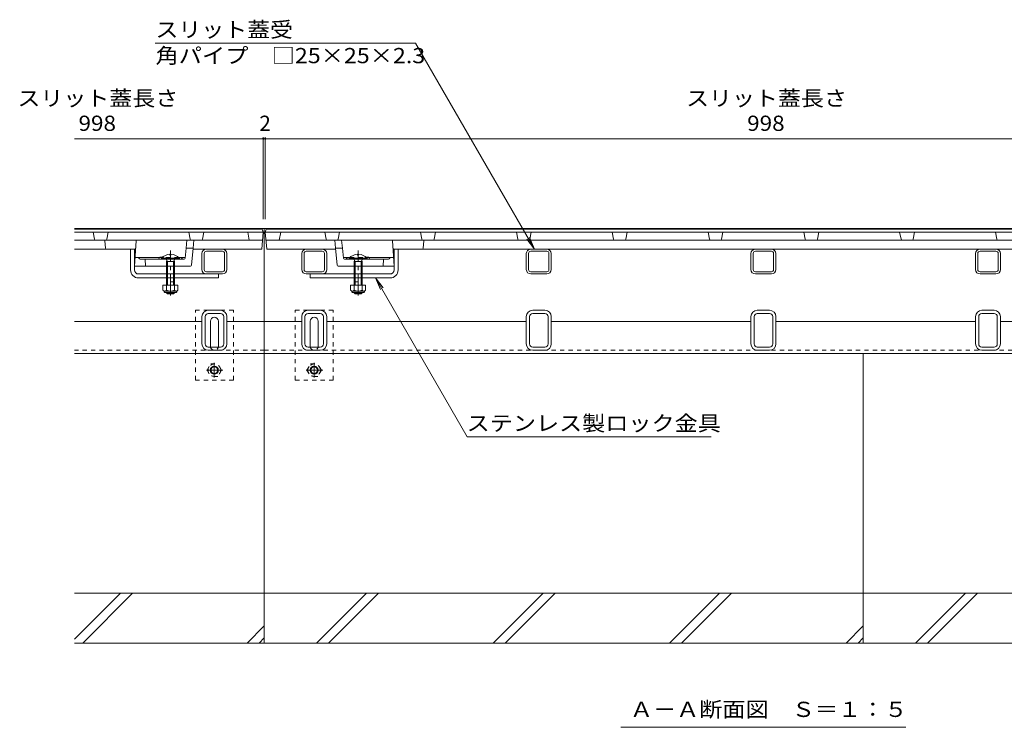
# Model space of a CAD drawing. Units: millimetres. Extents: x -1785 to 1928, y -1331 to 1347.
# Drawn here: x -1544 to -558, y -1092 to -384 of the extents above; entities that cross this region are included whole.
import ezdxf

# ---------------------------------------------------------------- set-up
doc = ezdxf.new("R2010")
doc.units = ezdxf.units.MM
doc.header["$LTSCALE"] = 5
for name, pattern in [('JWW_CENTER1', [6.773333, 4.233333, -0.846667, 0.846667, -0.846667]), ('JWW_DASHED1', [1.693333, 0.846667, -0.846667]), ('JWW_HOJO', [1.693333, -1.27, 0.423333]), ('JWW_PHANTOM1', [6.773333, 3.386667, -0.846667, 0.423333, -0.846667, 0.423333, -0.846667])]:
    doc.linetypes.add(name, pattern=pattern)
for name, color, linetype in [('0055_アルミ建具_', 7, 'Continuous'), ('0108_天井情報・', 7, 'Continuous'), ('10ﾎﾞﾙﾄ__1', 7, 'Continuous'), ('A_避難通路', 7, 'Continuous'), ('OUTLINE-0', 7, 'Continuous')]:
    doc.layers.add(name, color=color, linetype=linetype)
doc.styles.add('ＭＳ ゴシック', font='txt', dxfattribs={"height": 1})

msp = doc.modelspace()

# ---------------------------------------------------------------- linework, layer by layer
at = {"layer": '0055_アルミ建具_', "color": 7, "linetype": 'Continuous', "lineweight": 9}
for p, q in [((-1147.32, -407.23), (-1408.15, -407.23)), ((-1028.28, -613.42), (-1147.32, -407.23)), ((-1028.28, -613.42), (-1035.89, -603.5)), ((-1028.28, -613.42), (-1033.06, -601.87)), ((-1187.41, -642.42), (-1182.62, -653.97)), ((-1187.41, -642.42), (-1179.8, -652.34)), ((-1187.41, -642.42), (-1095.69, -801.27)), ((-851.24, -801.27), (-1095.69, -801.27)), ((-941.65, -1092.2), (-656.15, -1092.2))]:
    msp.add_line(p, q, dxfattribs=at)
at = {"layer": '0108_天井情報・', "color": 7, "linetype": 'Continuous', "lineweight": 9}
for p, q in [((-1299.9, -502.97), (-1488.9, -502.97)), ((-1299.9, -501.47), (-1299.9, -583.42)), ((-1299.9, -502.97), (-1297.9, -502.97)), ((-1297.9, -501.47), (-1297.9, -583.42)), ((-299.9, -502.97), (-1297.9, -502.97))]:
    msp.add_line(p, q, dxfattribs=at)
at = {"layer": '0108_天井情報・', "color": 7, "linetype": 'Continuous', "lineweight": 9, "const_width": 1}
for points in [[(-1299.4, -502.97, 0.414214), (-1299.9, -502.47, 0.414214), (-1300.4, -502.97, 0.414214), (-1299.9, -503.47, 0.414214)], [(-1297.4, -502.97, 0.414214), (-1297.9, -502.47, 0.414214), (-1298.4, -502.97, 0.414214), (-1297.9, -503.47, 0.414214)]]:
    msp.add_lwpolyline(points, format="xyb", close=True, dxfattribs=at)
at = {"layer": '10ﾎﾞﾙﾄ__1', "color": 6, "linetype": 'Continuous', "lineweight": 5}
for p, q in [((-1298.9, -972.92), (-1298.9, -717.92)), ((-698.9, -972.92), (-698.9, -717.92)), ((-1298.9, -957.92), (-1488.9, -957.92)), ((-1488.9, -1003.96), (-1442.85, -957.92)), ((-1480.83, -1007.92), (-1430.83, -957.92)), ((-698.9, -957.92), (-1298.9, -957.92)), ((-1246.45, -1007.92), (-1196.45, -957.92)), ((-1234.43, -1007.92), (-1184.43, -957.92)), ((-1069.65, -1007.92), (-1019.65, -957.92)), ((-1057.63, -1007.92), (-1007.63, -957.92)), ((-892.85, -1007.92), (-842.85, -957.92)), ((-880.83, -1007.92), (-830.83, -957.92)), ((-108.9, -957.92), (-698.9, -957.92)), ((-646.45, -1007.92), (-596.45, -957.92)), ((-634.43, -1007.92), (-584.43, -957.92)), ((-1298.9, -1007.92), (-1298.9, -972.92)), ((-698.9, -1007.92), (-698.9, -972.92)), ((-1316.05, -1007.92), (-1298.9, -990.76)), ((-716.05, -1007.92), (-698.9, -990.76)), ((-1304.03, -1007.92), (-1298.9, -1002.78)), ((-704.03, -1007.92), (-698.9, -1002.78)), ((-1488.9, -1007.92), (-1298.9, -1007.92)), ((-1298.9, -1007.92), (-698.9, -1007.92)), ((-698.9, -1007.92), (-108.9, -1007.92))]:
    msp.add_line(p, q, dxfattribs=at)
at = {"layer": 'A_避難通路', "color": 3, "linetype": 'Continuous', "lineweight": 9}
for p, q in [((-1300.9, -593.42), (-1488.9, -593.42)), ((-1299.9, -596.42), (-1488.9, -596.42)), ((-1469.05, -603.6), (-1470.4, -596.42)), ((-1456.74, -603.6), (-1455.4, -596.42)), ((-1373.05, -603.6), (-1374.4, -596.42)), ((-1360.74, -603.6), (-1359.4, -596.42)), ((-1313.9, -604.42), (-1315.4, -596.42)), ((-1301.4, -613.42), (-1299.9, -596.42)), ((-1299.9, -596.42), (-1300.9, -593.42)), ((-1297.9, -596.42), (-1296.9, -593.42)), ((-299.9, -596.42), (-1297.9, -596.42)), ((-1296.4, -613.42), (-1297.9, -596.42)), ((-300.9, -593.42), (-1296.9, -593.42)), ((-1283.9, -604.42), (-1282.4, -596.42)), ((-1237.05, -603.6), (-1238.4, -596.42)), ((-1224.74, -603.6), (-1223.4, -596.42)), ((-1141.05, -603.6), (-1142.4, -596.42)), ((-1128.74, -603.6), (-1127.4, -596.42)), ((-1045.05, -603.6), (-1046.4, -596.42)), ((-1032.74, -603.6), (-1031.4, -596.42)), ((-949.05, -603.6), (-950.4, -596.42)), ((-936.74, -603.6), (-935.4, -596.42)), ((-853.05, -603.6), (-854.4, -596.42)), ((-840.74, -603.6), (-839.4, -596.42)), ((-757.05, -603.6), (-758.4, -596.42)), ((-744.74, -603.6), (-743.4, -596.42)), ((-661.05, -603.6), (-662.4, -596.42)), ((-648.74, -603.6), (-647.4, -596.42)), ((-565.05, -603.6), (-566.4, -596.42)), ((-1488.9, -604.42), (-1300.6, -604.42)), ((-1458.8, -605.31), (-1458, -612.53)), ((-1427.42, -605.36), (-1428.9, -630.42)), ((-1297.19, -604.42), (-300.6, -604.42)), ((-1170.37, -605.36), (-1168.9, -630.42)), ((-1139, -605.31), (-1139.8, -612.53)), ((-1488.9, -613.42), (-1428.84, -613.42)), ((-1378.3, -622.52), (-1377.24, -612.42)), ((-1370.17, -612.42), (-1377.24, -612.42)), ((-1371.81, -629.51), (-1370.17, -612.42)), ((-1301.4, -613.42), (-1370.26, -613.42)), ((-1296.4, -613.42), (-1227.53, -613.42)), ((-1227.63, -612.42), (-1220.55, -612.42)), ((-1225.98, -629.51), (-1227.63, -612.42)), ((-1219.49, -622.52), (-1220.55, -612.42)), ((-1168.95, -613.42), (-428.84, -613.42)), ((-1372.81, -630.42), (-1428.9, -630.42)), ((-1403.56, -621.92), (-1428.4, -621.92)), ((-1424.19, -622.97), (-1424.9, -621.92)), ((-1423.36, -623.42), (-1379.3, -623.42)), ((-1418.4, -623.42), (-1417.9, -630.42)), ((-1378.24, -621.92), (-1384.75, -621.92)), ((-1381.6, -622.97), (-1380.9, -621.92)), ((-1224.99, -630.42), (-1168.9, -630.42)), ((-1219.55, -621.92), (-1213.04, -621.92)), ((-1174.43, -623.42), (-1218.5, -623.42)), ((-1216.19, -622.97), (-1216.9, -621.92)), ((-1194.23, -621.92), (-1169.4, -621.92)), ((-1179.4, -623.42), (-1179.9, -630.42)), ((-1173.6, -622.97), (-1172.9, -621.92))]:
    msp.add_line(p, q, dxfattribs=at)
at = {"layer": 'A_避難通路', "color": 3, "linetype": 'JWW_PHANTOM1', "lineweight": 9}
for p, q in [((-1377.24, -612.42), (-1376.4, -604.42)), ((-1370.17, -612.42), (-1369.4, -604.42)), ((-1227.63, -612.42), (-1228.4, -604.42)), ((-1220.55, -612.42), (-1221.4, -604.42))]:
    msp.add_line(p, q, dxfattribs=at)
at = {"layer": 'A_避難通路', "color": 3, "linetype": 'JWW_HOJO', "lineweight": 9}
for p, q in [((-1370.17, -612.42), (-1370.17, -612.83)), ((-1227.63, -612.42), (-1227.63, -612.83))]:
    msp.add_line(p, q, dxfattribs=at)
at = {"layer": 'A_避難通路', "color": 3, "linetype": 'JWW_DASHED1', "lineweight": 9}
for p, q in [((-1408.9, -630.42), (-1416.9, -630.42)), ((-1384.75, -621.92), (-1403.56, -621.92)), ((-1388.9, -630.42), (-1396.9, -630.42)), ((-1213.04, -621.92), (-1194.23, -621.92)), ((-1208.9, -630.42), (-1200.9, -630.42)), ((-1188.9, -630.42), (-1180.9, -630.42))]:
    msp.add_line(p, q, dxfattribs=at)
at = {"layer": 'A_避難通路', "color": 3, "linetype": 'Continuous', "lineweight": 9}
for centre, radius, start, end in [((-1468.07, -603.42), 1, 190.61966, 270), ((-1459.79, -605.42), 1, 6.34019, 90), ((-1457.73, -603.42), 1, 270, 349.38034), ((-1426.42, -605.42), 1, 90, 176.63354), ((-1372.07, -603.42), 1, 190.61966, 270), ((-1361.73, -603.42), 1, 270, 349.38034), ((-1236.07, -603.42), 1, 190.61966, 270), ((-1225.73, -603.42), 1, 270, 349.38034), ((-1171.37, -605.42), 1, 3.36646, 90), ((-1140.07, -603.42), 1, 190.61966, 270), ((-1138, -605.42), 1, 90, 173.65981), ((-1129.73, -603.42), 1, 270, 349.38034), ((-1044.07, -603.42), 1, 190.61966, 270), ((-1033.73, -603.42), 1, 270, 349.38034), ((-948.07, -603.42), 1, 190.61966, 270), ((-937.73, -603.42), 1, 270, 349.38034), ((-852.07, -603.42), 1, 190.61966, 270), ((-841.73, -603.42), 1, 270, 349.38034), ((-756.07, -603.42), 1, 190.61966, 270), ((-745.73, -603.42), 1, 270, 349.38034), ((-660.07, -603.42), 1, 190.61966, 270), ((-649.73, -603.42), 1, 270, 349.38034), ((-564.07, -603.42), 1, 190.61966, 270), ((-1457, -612.42), 1, 186.34019, 270), ((-1428.84, -612.42), 1, 270, 356.63354), ((-1401.9, -624.45), 3.03, 67.7374, 160.11885), ((-1195.9, -624.45), 3.03, 19.88115, 112.2626), ((-1168.95, -612.42), 1, 183.36646, 270), ((-1140.79, -612.42), 1, 270, 353.65981), ((-1423.36, -622.42), 1, 213.69007, 270), ((-1382.43, -622.42), 1, 270, 326.30993), ((-1379.3, -622.42), 1, 270, 353.99099), ((-1372.81, -629.42), 1, 270, 354.50768), ((-1224.99, -629.42), 1, 185.49232, 270), ((-1218.5, -622.42), 1, 186.00901, 270), ((-1215.36, -622.42), 1, 213.69007, 270), ((-1174.43, -622.42), 1, 270, 326.30993)]:
    msp.add_arc(centre, radius, start, end, dxfattribs=at)
at = {"layer": 'A_避難通路', "color": 3, "linetype": 'JWW_DASHED1', "lineweight": 9}
for centre, start, end in [((-1401.9, -624.45), 19.88115, 67.7374), ((-1195.9, -624.45), 112.2626, 160.11885)]:
    msp.add_arc(centre, 3.03, start, end, dxfattribs=at)
at = {"layer": 'OUTLINE-0', "color": 7, "linetype": 'Continuous', "lineweight": 9}
for p, q in [((-1488.9, -592.92), (-1298.9, -592.92)), ((-298.9, -592.92), (-1298.9, -592.92)), ((-1298.9, -592.92), (-1298.9, -717.92)), ((-1432.9, -634.42), (-1432.9, -613.42)), ((-1428.9, -630.42), (-1428.9, -613.42)), ((-1361.4, -633.92), (-1361.4, -617.92)), ((-1359.1, -633.92), (-1359.1, -617.92)), ((-1356.9, -613.42), (-1340.9, -613.42)), ((-1356.9, -615.72), (-1340.9, -615.72)), ((-1338.7, -633.92), (-1338.7, -617.92)), ((-1336.4, -633.92), (-1336.4, -617.92)), ((-1261.4, -633.92), (-1261.4, -617.92)), ((-1259.1, -633.92), (-1259.1, -617.92)), ((-1240.9, -613.42), (-1256.9, -613.42)), ((-1240.9, -615.72), (-1256.9, -615.72)), ((-1238.7, -633.92), (-1238.7, -617.92)), ((-1236.4, -633.92), (-1236.4, -617.92)), ((-1168.9, -630.42), (-1168.9, -613.42)), ((-1164.9, -634.42), (-1164.9, -613.42)), ((-1036.4, -633.92), (-1036.4, -617.92)), ((-1034.1, -633.92), (-1034.1, -617.92)), ((-1015.9, -613.42), (-1031.9, -613.42)), ((-1015.9, -615.72), (-1031.9, -615.72)), ((-1013.7, -633.92), (-1013.7, -617.92)), ((-1011.4, -633.92), (-1011.4, -617.92)), ((-811.4, -633.92), (-811.4, -617.92)), ((-809.1, -633.92), (-809.1, -617.92)), ((-790.9, -613.42), (-806.9, -613.42)), ((-790.9, -615.72), (-806.9, -615.72)), ((-788.7, -633.92), (-788.7, -617.92)), ((-786.4, -633.92), (-786.4, -617.92)), ((-586.4, -633.92), (-586.4, -617.92)), ((-584.1, -633.92), (-584.1, -617.92)), ((-565.9, -613.42), (-581.9, -613.42)), ((-565.9, -615.72), (-581.9, -615.72)), ((-563.7, -633.92), (-563.7, -617.92)), ((-561.4, -633.92), (-561.4, -617.92)), ((-1428.9, -634.42), (-1428.9, -630.42)), ((-1168.9, -634.42), (-1168.9, -630.42)), ((-1424.9, -638.42), (-1340.9, -638.42)), ((-1340.9, -636.12), (-1356.9, -636.12)), ((-1344.9, -638.42), (-1344.9, -642.42)), ((-1256.9, -636.12), (-1240.9, -636.12)), ((-1172.9, -638.42), (-1256.9, -638.42)), ((-1252.9, -638.42), (-1252.9, -642.42)), ((-1031.9, -636.12), (-1015.9, -636.12)), ((-1031.9, -638.42), (-1015.9, -638.42)), ((-806.9, -636.12), (-790.9, -636.12)), ((-806.9, -638.42), (-790.9, -638.42)), ((-581.9, -636.12), (-565.9, -636.12)), ((-581.9, -638.42), (-565.9, -638.42)), ((-1424.9, -642.42), (-1344.9, -642.42)), ((-1172.9, -642.42), (-1252.9, -642.42)), ((-1342.8, -674.72), (-1355, -674.72)), ((-1342.8, -677.92), (-1355, -677.92)), ((-1242.8, -674.72), (-1255, -674.72)), ((-1242.8, -677.92), (-1255, -677.92)), ((-1017.8, -674.72), (-1030, -674.72)), ((-1017.8, -677.92), (-1030, -677.92)), ((-792.8, -674.72), (-805, -674.72)), ((-792.8, -677.92), (-805, -677.92)), ((-567.8, -674.72), (-580, -674.72)), ((-567.8, -677.92), (-580, -677.92)), ((-1361.4, -685.92), (-1488.9, -685.92)), ((-1361.4, -708.32), (-1361.4, -681.12)), ((-1358.2, -708.32), (-1358.2, -681.12)), ((-1352.9, -710.72), (-1352.9, -685.72)), ((-1344.9, -710.72), (-1344.9, -685.72)), ((-1339.6, -708.32), (-1339.6, -681.12)), ((-1336.4, -708.32), (-1336.4, -681.12)), ((-1298.9, -685.92), (-1336.4, -685.92)), ((-1261.4, -685.92), (-1298.9, -685.92)), ((-1261.4, -708.32), (-1261.4, -681.12)), ((-1258.2, -708.32), (-1258.2, -681.12)), ((-1252.9, -710.72), (-1252.9, -685.72)), ((-1244.9, -710.72), (-1244.9, -685.72)), ((-1239.6, -708.32), (-1239.6, -681.12)), ((-1236.4, -708.32), (-1236.4, -681.12)), ((-1036.4, -685.92), (-1236.4, -685.92)), ((-1036.4, -708.32), (-1036.4, -681.12)), ((-1033.2, -708.32), (-1033.2, -681.12)), ((-1014.6, -708.32), (-1014.6, -681.12)), ((-1011.4, -708.32), (-1011.4, -681.12)), ((-811.4, -685.92), (-1011.4, -685.92)), ((-811.4, -708.32), (-811.4, -681.12)), ((-808.2, -708.32), (-808.2, -681.12)), ((-789.6, -708.32), (-789.6, -681.12)), ((-786.4, -708.32), (-786.4, -681.12)), ((-586.4, -685.92), (-786.4, -685.92)), ((-586.4, -708.32), (-586.4, -681.12)), ((-583.2, -708.32), (-583.2, -681.12)), ((-564.6, -708.32), (-564.6, -681.12)), ((-561.4, -708.32), (-561.4, -681.12)), ((-361.4, -685.92), (-561.4, -685.92)), ((-1298.9, -717.92), (-1488.9, -717.92)), ((-1355, -711.52), (-1342.8, -711.52)), ((-1355, -714.72), (-1342.8, -714.72)), ((-1298.9, -717.92), (-298.9, -717.92)), ((-1255, -711.52), (-1242.8, -711.52)), ((-1255, -714.72), (-1242.8, -714.72)), ((-1030, -711.52), (-1017.8, -711.52)), ((-1030, -714.72), (-1017.8, -714.72)), ((-805, -711.52), (-792.8, -711.52)), ((-805, -714.72), (-792.8, -714.72)), ((-580, -711.52), (-567.8, -711.52)), ((-580, -714.72), (-567.8, -714.72))]:
    msp.add_line(p, q, dxfattribs=at)
at = {"layer": 'OUTLINE-0', "color": 6, "linetype": 'Continuous', "lineweight": 5}
for p, q in [((-1393.4, -618.63), (-1393.4, -619.42)), ((-1392.4, -619.42), (-1393.4, -619.42)), ((-1392.4, -618.63), (-1392.4, -619.42)), ((-1205.4, -618.63), (-1205.4, -619.42)), ((-1205.4, -619.42), (-1204.4, -619.42)), ((-1204.39, -618.63), (-1204.39, -619.42)), ((-1401.79, -622.72), (-1384, -622.72)), ((-1401.79, -622.72), (-1401.79, -623.42)), ((-1401.79, -623.42), (-1384, -623.42)), ((-1397.25, -623.42), (-1395.8, -625.92)), ((-1396.9, -625.92), (-1396.35, -624.97)), ((-1388.92, -625.92), (-1396.9, -625.92)), ((-1396.9, -625.92), (-1396.9, -649.68)), ((-1395.8, -625.92), (-1395.8, -649.68)), ((-1388.55, -623.42), (-1390, -625.92)), ((-1390, -625.92), (-1390, -649.68)), ((-1388.92, -625.92), (-1389.46, -624.99)), ((-1388.9, -625.92), (-1388.9, -649.68)), ((-1384, -622.72), (-1384, -623.42)), ((-1213.8, -622.72), (-1213.8, -623.42)), ((-1196, -622.72), (-1213.8, -622.72)), ((-1196, -623.42), (-1213.8, -623.42)), ((-1209.25, -623.42), (-1207.8, -625.92)), ((-1208.9, -625.92), (-1208.9, -649.68)), ((-1208.87, -625.92), (-1208.34, -624.99)), ((-1208.87, -625.92), (-1200.9, -625.92)), ((-1207.8, -625.92), (-1207.8, -649.68)), ((-1200.55, -623.42), (-1202, -625.92)), ((-1202, -625.92), (-1202, -649.68)), ((-1200.9, -625.92), (-1201.45, -624.97)), ((-1200.9, -625.92), (-1200.9, -649.68)), ((-1196, -622.72), (-1196, -623.42)), ((-1396.9, -656.98), (-1396.9, -657.32)), ((-1396.9, -657.32), (-1395.8, -658.42)), ((-1388.9, -657.32), (-1396.9, -657.32)), ((-1395.8, -656.98), (-1395.8, -658.42)), ((-1395.8, -658.42), (-1390, -658.42)), ((-1390, -656.98), (-1390, -658.42)), ((-1390, -658.42), (-1388.9, -657.32)), ((-1388.9, -656.98), (-1388.9, -657.32)), ((-1208.9, -656.98), (-1208.9, -657.32)), ((-1207.8, -658.42), (-1208.9, -657.32)), ((-1208.9, -657.32), (-1200.9, -657.32)), ((-1207.8, -656.98), (-1207.8, -658.42)), ((-1202, -658.42), (-1207.8, -658.42)), ((-1202, -656.98), (-1202, -658.42)), ((-1200.9, -657.32), (-1202, -658.42)), ((-1200.9, -656.98), (-1200.9, -657.32))]:
    msp.add_line(p, q, dxfattribs=at)
at = {"layer": 'OUTLINE-0', "color": 4, "linetype": 'JWW_CENTER1', "lineweight": 9}
for p, q in [((-1392.9, -659.88), (-1392.9, -614.96)), ((-1204.9, -659.88), (-1204.9, -614.96))]:
    msp.add_line(p, q, dxfattribs=at)
at = {"layer": 'OUTLINE-0', "color": 2, "linetype": 'Continuous', "lineweight": 9}
for p, q in [((-1400.4, -649.68), (-1400.4, -654.48)), ((-1385.4, -649.68), (-1400.4, -649.68)), ((-1396.9, -649.68), (-1396.9, -654.48)), ((-1388.9, -649.68), (-1388.9, -654.48)), ((-1385.4, -649.68), (-1385.4, -654.48)), ((-1212.4, -649.68), (-1212.4, -654.48)), ((-1212.4, -649.68), (-1197.4, -649.68)), ((-1208.9, -649.68), (-1208.9, -654.48)), ((-1200.9, -649.68), (-1200.9, -654.48)), ((-1197.4, -649.68), (-1197.4, -654.48)), ((-1399.25, -656.23), (-1399.25, -655.39)), ((-1387.15, -655.48), (-1398.65, -655.48)), ((-1398.5, -656.98), (-1387.3, -656.98)), ((-1386.55, -656.23), (-1386.55, -655.39)), ((-1211.25, -656.23), (-1211.25, -655.39)), ((-1210.65, -655.48), (-1199.15, -655.48)), ((-1199.3, -656.98), (-1210.5, -656.98)), ((-1198.55, -656.23), (-1198.55, -655.39))]:
    msp.add_line(p, q, dxfattribs=at)
at = {"layer": 'OUTLINE-0', "color": 7, "linetype": 'JWW_DASHED1', "lineweight": 9}
for p, q in [((-1388.9, -642.42), (-1396.9, -642.42)), ((-1388.9, -646.42), (-1396.9, -646.42)), ((-1208.9, -642.42), (-1200.9, -642.42)), ((-1208.9, -646.42), (-1200.9, -646.42)), ((-1329.9, -674.72), (-1367.9, -674.72)), ((-1367.9, -744.72), (-1367.9, -674.72)), ((-1329.9, -744.72), (-1329.9, -674.72)), ((-1229.9, -674.72), (-1267.9, -674.72)), ((-1267.9, -744.72), (-1267.9, -674.72)), ((-1229.9, -744.72), (-1229.9, -674.72)), ((-1298.9, -714.72), (-1488.9, -714.72)), ((-1298.9, -714.72), (-298.9, -714.72)), ((-1367.9, -744.72), (-1329.9, -744.72)), ((-1267.9, -744.72), (-1229.9, -744.72))]:
    msp.add_line(p, q, dxfattribs=at)
at = {"layer": 'OUTLINE-0', "color": 2, "linetype": 'JWW_DASHED1', "lineweight": 9}
for p, q in [((-1356.16, -734.71), (-1352.57, -728.49)), ((-1352.57, -728.49), (-1345.36, -728.49)), ((-1341.76, -734.71), (-1345.36, -728.49)), ((-1256.16, -734.71), (-1252.57, -728.49)), ((-1252.57, -728.49), (-1245.36, -728.49)), ((-1241.76, -734.71), (-1245.36, -728.49)), ((-1356.16, -734.71), (-1352.57, -740.94)), ((-1341.76, -734.71), (-1345.36, -740.94)), ((-1256.16, -734.71), (-1252.57, -740.94)), ((-1241.76, -734.71), (-1245.36, -740.94)), ((-1345.36, -740.94), (-1352.57, -740.94)), ((-1245.36, -740.94), (-1252.57, -740.94))]:
    msp.add_line(p, q, dxfattribs=at)
at = {"layer": 'OUTLINE-0', "color": 2, "linetype": 'JWW_CENTER1', "lineweight": 9}
for p, q in [((-1348.96, -727.41), (-1348.96, -742.07)), ((-1248.96, -727.41), (-1248.96, -742.07)), ((-1340.29, -734.71), (-1356.89, -734.71)), ((-1240.29, -734.71), (-1256.89, -734.71))]:
    msp.add_line(p, q, dxfattribs=at)
at = {"layer": 'OUTLINE-0', "color": 2, "linetype": 'JWW_DASHED1', "lineweight": 9}
for centre in [(-1348.96, -734.71), (-1248.96, -734.71)]:
    msp.add_circle(centre, 6.23, dxfattribs=at)
at = {"layer": 'OUTLINE-0', "color": 2, "linetype": 'Continuous', "lineweight": 9}
for centre, radius in [((-1348.96, -734.71), 4), ((-1348.96, -734.71), 3.32), ((-1248.96, -734.71), 4), ((-1248.96, -734.71), 3.32)]:
    msp.add_circle(centre, radius, dxfattribs=at)
at = {"layer": 'OUTLINE-0', "color": 6, "linetype": 'Continuous', "lineweight": 5}
for centre, start, end in [((-1392.9, -630.32), 92.45808, 139.49063), ((-1393, -630.32), 92.44928, 92.45808), ((-1392.9, -630.32), 40.49508, 87.55072), ((-1204.9, -630.32), 92.44928, 139.50492), ((-1204.9, -630.32), 40.50937, 87.54192), ((-1204.8, -630.32), 87.54192, 87.55072)]:
    msp.add_arc(centre, 11.7, start, end, dxfattribs=at)
at = {"layer": 'OUTLINE-0', "color": 7, "linetype": 'Continuous', "lineweight": 9}
for centre, radius, start, end in [((-1356.9, -617.92), 4.5, 90, 180), ((-1356.9, -617.92), 2.2, 90, 180), ((-1340.9, -617.92), 4.5, 0, 90), ((-1340.9, -617.92), 2.2, 0, 90), ((-1256.9, -617.92), 4.5, 90, 180), ((-1256.9, -617.92), 2.2, 90, 180), ((-1240.9, -617.92), 4.5, 0, 90), ((-1240.9, -617.92), 2.2, 0, 90), ((-1031.9, -617.92), 4.5, 90, 180), ((-1031.9, -617.92), 2.2, 90, 180), ((-1015.9, -617.92), 4.5, 0, 90), ((-1015.9, -617.92), 2.2, 0, 90), ((-806.9, -617.92), 4.5, 90, 180), ((-806.9, -617.92), 2.2, 90, 180), ((-790.9, -617.92), 4.5, 0, 90), ((-790.9, -617.92), 2.2, 0, 90), ((-581.9, -617.92), 4.5, 90, 180), ((-581.9, -617.92), 2.2, 90, 180), ((-565.9, -617.92), 4.5, 0, 90), ((-565.9, -617.92), 2.2, 0, 90), ((-1424.9, -634.42), 8, 180, 270), ((-1424.9, -634.42), 4, 180, 270), ((-1356.9, -633.92), 4.5, 180, 270), ((-1356.9, -633.92), 2.2, 180, 270), ((-1340.9, -633.92), 2.2, 270, 0), ((-1340.9, -633.92), 4.5, 270, 0), ((-1256.9, -633.92), 4.5, 180, 270), ((-1256.9, -633.92), 2.2, 180, 270), ((-1240.9, -633.92), 2.2, 270, 0), ((-1240.9, -633.92), 4.5, 270, 0), ((-1172.9, -634.42), 8, 270, 0), ((-1172.9, -634.42), 4, 270, 0), ((-1031.9, -633.92), 4.5, 180, 270), ((-1031.9, -633.92), 2.2, 180, 270), ((-1015.9, -633.92), 2.2, 270, 0), ((-1015.9, -633.92), 4.5, 270, 0), ((-806.9, -633.92), 4.5, 180, 270), ((-806.9, -633.92), 2.2, 180, 270), ((-790.9, -633.92), 2.2, 270, 0), ((-790.9, -633.92), 4.5, 270, 0), ((-581.9, -633.92), 4.5, 180, 270), ((-581.9, -633.92), 2.2, 180, 270), ((-565.9, -633.92), 2.2, 270, 0), ((-565.9, -633.92), 4.5, 270, 0), ((-1355, -681.12), 6.4, 90, 180), ((-1355, -681.12), 3.2, 90, 180), ((-1342.8, -681.12), 6.4, 0, 90), ((-1342.8, -681.12), 3.2, 0, 90), ((-1255, -681.12), 6.4, 90, 180), ((-1255, -681.12), 3.2, 90, 180), ((-1242.8, -681.12), 6.4, 0, 90), ((-1242.8, -681.12), 3.2, 0, 90), ((-1030, -681.12), 6.4, 90, 180), ((-1030, -681.12), 3.2, 90, 180), ((-1017.8, -681.12), 6.4, 0, 90), ((-1017.8, -681.12), 3.2, 0, 90), ((-805, -681.12), 6.4, 90, 180), ((-805, -681.12), 3.2, 90, 180), ((-792.8, -681.12), 6.4, 0, 90), ((-792.8, -681.12), 3.2, 0, 90), ((-580, -681.12), 6.4, 90, 180), ((-580, -681.12), 3.2, 90, 180), ((-567.8, -681.12), 6.4, 0, 90), ((-567.8, -681.12), 3.2, 0, 90), ((-1348.9, -685.72), 4, 0, 180), ((-1248.9, -685.72), 4, 0, 180), ((-1355, -708.32), 6.4, 180, 270), ((-1355, -708.32), 3.2, 180, 270), ((-1342.8, -708.32), 6.4, 270, 0), ((-1342.8, -708.32), 3.2, 270, 0), ((-1255, -708.32), 6.4, 180, 270), ((-1255, -708.32), 3.2, 180, 270), ((-1242.8, -708.32), 6.4, 270, 0), ((-1242.8, -708.32), 3.2, 270, 0), ((-1030, -708.32), 6.4, 180, 270), ((-1030, -708.32), 3.2, 180, 270), ((-1017.8, -708.32), 6.4, 270, 0), ((-1017.8, -708.32), 3.2, 270, 0), ((-805, -708.32), 6.4, 180, 270), ((-805, -708.32), 3.2, 180, 270), ((-792.8, -708.32), 6.4, 270, 0), ((-792.8, -708.32), 3.2, 270, 0), ((-580, -708.32), 6.4, 180, 270), ((-580, -708.32), 3.2, 180, 270), ((-567.8, -708.32), 6.4, 270, 0), ((-567.8, -708.32), 3.2, 270, 0), ((-1348.9, -710.72), 4, 180, 191.53696), ((-1348.9, -710.72), 4, 348.46304, 0), ((-1248.9, -710.72), 4, 180, 191.53696), ((-1248.9, -710.72), 4, 348.46304, 0)]:
    msp.add_arc(centre, radius, start, end, dxfattribs=at)
at = {"layer": 'OUTLINE-0', "color": 2, "linetype": 'Continuous', "lineweight": 9}
for centre, radius, start, end in [((-1398.65, -653.45), 2.03, 210.51797, 329.48203), ((-1398.5, -656.23), 0.75, 180, 270), ((-1392.9, -646.98), 8.5, 241.92867, 298.07147), ((-1387.15, -653.45), 2.03, 210.51451, 329.48514), ((-1387.3, -656.23), 0.75, 270, 0), ((-1210.65, -653.45), 2.03, 210.51486, 329.48549), ((-1210.5, -656.23), 0.75, 180, 270), ((-1204.9, -646.98), 8.5, 241.92853, 298.07133), ((-1199.15, -653.45), 2.03, 210.51797, 329.48203), ((-1199.3, -656.23), 0.75, 270, 0)]:
    msp.add_arc(centre, radius, start, end, dxfattribs=at)
at = {"layer": 'OUTLINE-0', "color": 7, "linetype": 'JWW_DASHED1', "lineweight": 9}
for centre in [(-1348.9, -710.72), (-1248.9, -710.72)]:
    msp.add_arc(centre, 4, 191.53696, 348.46304, dxfattribs=at)

# ---------------------------------------------------------------- texts
at = {"layer": '0055_アルミ建具_', "color": 2, "linetype": 'Continuous', "lineweight": 9, "style": 'ＭＳ ゴシック'}
for s, width, p in [('スリット蓋受', 1.104167, (-1407.93, -401.41)), ('角パイプ\u3000□25×25×2.3', 1.119565, (-1407.93, -427.41)), ('ステンレス製ロック金具', 1.113636, (-1096.24, -795.45)), ('Ａ－Ａ断面図\u3000Ｓ＝１：５', 1.114583, (-932.65, -1081.88))]:
    msp.add_text(s, height=15.24, dxfattribs=dict(at, width=width)).set_placement(p)
at = {"layer": '0108_天井情報・', "color": 2, "linetype": 'Continuous', "lineweight": 9, "style": 'ＭＳ ゴシック', "width": 1.107143}
for p in [(-1546.25, -470.14), (-876.4, -470.14)]:
    msp.add_text('スリット蓋長さ', height=15.24, dxfattribs=at).set_placement(p)
at = {"layer": '0108_天井情報・', "color": 2, "linetype": 'Continuous', "lineweight": 211, "style": 'ＭＳ ゴシック', "width": 1.083333}
for p in [(-1485, -495.15), (-815.15, -495.15)]:
    msp.add_text('998', height=15.24, dxfattribs=at).set_placement(p)
at = {"layer": '0108_天井情報・', "color": 2, "linetype": 'Continuous', "lineweight": 211, "style": 'ＭＳ ゴシック'}
msp.add_text('2', height=15.24, dxfattribs=at).set_placement((-1303.9, -495.15))

doc.saveas('drawing.dxf')
